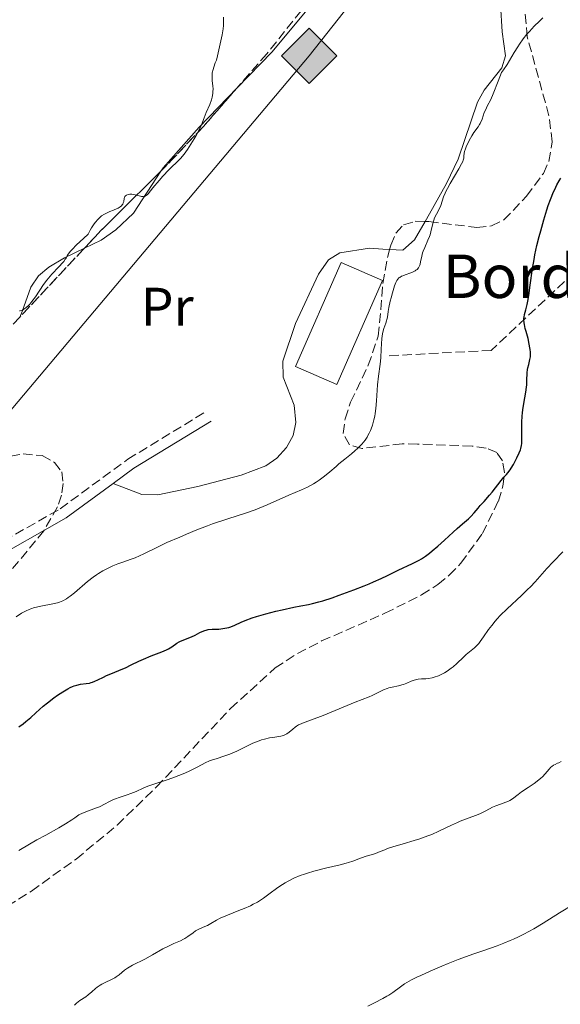
# Model space of a CAD drawing. Units: metres. Extents: x 658137 to 661592, y 4751073 to 4753465.
# Drawn here: x 659220 to 659319, y 4751479 to 4751661 of the extents above; entities that cross this region are included whole.
import ezdxf
from ezdxf.enums import TextEntityAlignment as Align

# ---------------------------------------------------------------- set-up
doc = ezdxf.new("R2010")
doc.units = ezdxf.units.M
doc.header["$MEASUREMENT"] = 0
doc.linetypes.add('DGN Style 3', pattern=[2.435890702152634, 1.739921930109024, -0.6959687720436097])
for name, color, linetype, lineweight in [('Borda', 1, 'Continuous', 13), ('Camino', 7, 'DGN Style 3', 0), ('Curva de nivel directora', 30, 'Continuous', 30), ('Curva de nivel intermedia', 30, 'Continuous', 0), ('Etiqueta de uso rústico', 92, 'Continuous', 0), ('Gasoducto', 7, 'Continuous', 13), ('Línea  de muro-pared o tapia', 1, 'Continuous', 13), ('Línea de cambio de uso (parcela vista)', 92, 'Continuous', 0), ('Margen derecho', 7, 'Continuous', 0), ('Registro Gasoducto', 7, 'Continuous', 0), ('Senda', 7, 'DGN Style 3', 0), ('Texto de Borda', 7, 'Continuous', 0), ('Zona arbolada', 92, 'DGN Style 3', 0)]:
    doc.layers.add(name, color=color, linetype=linetype, lineweight=lineweight)
doc.styles.add('Style-Arial', font='arial.ttf')

# ---------------------------------------------------------------- blocks, each defined once
blk = doc.blocks.new('5GASO')
at = {"layer": 'Línea  de muro-pared o tapia', "linetype": 'Continuous', "lineweight": 0}
for color, points in [(253, [(0, -0.5090000823999756), (-0.509, -8.239997558519242e-08), (0, 0.5089999176000244), (0.0235, 0.2499999176000244), (0.0234, 0.25), (-0.03160000000000001, 0.2425), (-0.0786, 0.2215), (-0.1176, 0.1855), (-0.1481, 0.135), (-0.1681, 0.07150000000000001), (-0.1746, -0.004), (-0.1681, -0.078), (-0.1481, -0.142), (-0.1166, -0.1935), (-0.0756, -0.23), (-0.0266, -0.252), (0.0294, -0.2595), (0.0295, -0.2595000823999757)]), (253, [(0, -0.5090000823999756), (0.0295, -0.2595000823999757), (0.0294, -0.2595), (0.0784, -0.254), (0.1274, -0.237), (0.1704, -0.212), (0.2024, -0.183), (0.2024, 0.014), (0.0234, 0.014), (0.0234, -0.07100000000000002), (0.1269, -0.07100000000000002), (0.1269, -0.133), (0.1039, -0.15), (0.0779, -0.1635), (0.0509, -0.172), (0.02490000000000001, -0.1745), (-0.0011, -0.172), (-0.0241, -0.1645), (-0.0446, -0.152), (-0.0621, -0.1345), (-0.0786, -0.109), (-0.0901, -0.0775), (-0.09710000000000002, -0.041), (-0.09910000000000002, 0.001), (-0.09710000000000002, 0.0395), (-0.0911, 0.07300000000000001), (-0.0806, 0.1015), (-0.0656, 0.1245), (-0.04760000000000001, 0.142), (-0.0266, 0.155), (-0.0036, 0.1625), (0.0224, 0.165), (0.0549, 0.1595), (0.0829, 0.143), (0.1044, 0.1165), (0.1174, 0.08), (0.1929, 0.099), (0.1849, 0.134), (0.1729, 0.1645), (0.1574, 0.19), (0.1379, 0.2115), (0.1144, 0.2285), (0.08790000000000002, 0.2405), (0.0574, 0.2475000000000001), (0.0234, 0.25), (0.0235, 0.2499999176000244), (0, 0.5089999176000244), (0.509, -8.239997558519242e-08)]), (7, [(0.0295, -0.2595000823999757), (-0.0265, -0.2520000823999757), (-0.0755, -0.2300000823999756), (-0.1165, -0.1935000823999756), (-0.148, -0.1420000823999756), (-0.168, -0.07800008239997559), (-0.1745, -0.004000082399975585), (-0.168, 0.07149991760002442), (-0.148, 0.1349999176000244), (-0.1175, 0.1854999176000244), (-0.0785, 0.2214999176000244), (-0.0315, 0.2424999176000244), (0.0235, 0.2499999176000244), (0.0575, 0.2474999176000244), (0.08800000000000001, 0.2404999176000244), (0.1145, 0.2284999176000244), (0.138, 0.2114999176000244), (0.1575, 0.1899999176000245), (0.173, 0.1644999176000244), (0.185, 0.1339999176000244), (0.193, 0.09899991760002441), (0.1175, 0.07999991760002441), (0.1045, 0.1164999176000244), (0.083, 0.1429999176000244), (0.055, 0.1594999176000245), (0.0225, 0.1649999176000244), (-0.0035, 0.1624999176000244), (-0.0265, 0.1549999176000244), (-0.0475, 0.1419999176000244), (-0.0655, 0.1244999176000244), (-0.0805, 0.1014999176000244), (-0.091, 0.07299991760002442), (-0.097, 0.03949991760002441), (-0.099, 0.0009999176000244148), (-0.097, -0.04100008239997559), (-0.09000000000000001, -0.07750008239997559), (-0.0785, -0.1090000823999756), (-0.062, -0.1345000823999756), (-0.0445, -0.1520000823999756), (-0.024, -0.1645000823999756), (-0.001, -0.1720000823999756), (0.025, -0.1745000823999756), (0.05100000000000001, -0.1720000823999756), (0.078, -0.1635000823999756), (0.104, -0.1500000823999756), (0.127, -0.1330000823999756), (0.127, -0.07100008239997559), (0.0235, -0.07100008239997559), (0.0235, 0.01399991760002442), (0.2025, 0.01399991760002442), (0.2025, -0.1830000823999756), (0.1705, -0.2120000823999756), (0.1275, -0.2370000823999756), (0.0785, -0.2540000823999757)])]:
    blk.add_hatch(color=color, dxfattribs=at).paths.add_polyline_path(points)
at = {"layer": 'Línea  de muro-pared o tapia', "color": 7, "linetype": 'Continuous', "lineweight": 0, "flags": 128}
blk.add_lwpolyline([(0, -0.5090000823999756), (0.509, -8.239997558519242e-08), (0, 0.5089999176000244), (-0.509, -8.239997558519242e-08), (0, -0.5090000823999756)], close=True, dxfattribs=at)

msp = doc.modelspace()

# ---------------------------------------------------------------- linework, layer by layer
at = {"layer": 'Borda', "color": 1, "linetype": 'Continuous', "lineweight": 13, "extrusion": (-0.004639438338481757, -0.01051144387720421, 0.9999339904011265), "elevation": -51846.44510316737, "flags": 128}
msp.add_lwpolyline([(659284.7796371292, 4751330.15456181), (659276.3586142306, 4751311.03350605), (659268.7686959252, 4751314.383691137), (659277.199718716, 4751333.494746962), (659284.7796371292, 4751330.15456181)], close=True, dxfattribs=at)
at = {"layer": 'Borda', "color": 23, "linetype": 'Continuous', "lineweight": 0, "extrusion": (-0.004639438338481757, -0.01051144387720421, 0.9999339904011265), "elevation": -51846.44509142336, "flags": 128}
msp.add_lwpolyline([(659277.199718716, 4751333.494746962), (659268.7686959252, 4751314.383691137), (659276.3586142306, 4751311.03350605), (659284.7796371292, 4751330.15456181), (659277.199718716, 4751333.494746962)], dxfattribs=at)
at = {"layer": 'Camino', "color": 7, "linetype": 'DGN Style 3', "lineweight": 0}
msp.add_polyline3d([(659093.25, 4751479.790000001, 1153.710000000006), (659108.3799999978, 4751484.850000001, 1155.320000000007), (659118.4099999992, 4751491.58, 1154.679999999993), (659127.589999999, 4751495.660000001, 1154.220000000001), (659135.3399999985, 4751499.74, 1154.199999999997), (659143.3999999985, 4751506.33, 1154.199999999997), (659154.57, 4751516.100000001, 1153.820000000007), (659162.449999999, 4751523.529999999, 1154.679999999993), (659171.4699999979, 4751534.380000001, 1154.919999999998), (659175.1099999989, 4751537.939999999, 1155.080000000002), (659178.7099999998, 4751540.87, 1155.279999999999), (659182.8200000003, 4751543.800000001, 1155.580000000002), (659198.7399999971, 4751553.939999999, 1157.070000000007), (659212.5899999985, 4751562.390000001, 1157.509999999995), (659227.2199999979, 4751570.66, 1157.539999999994), (659239.6499999977, 4751579.78, 1157.380000000005), (659253.9299999982, 4751588.510000001, 1156.830000000002)], dxfattribs=at)
at = {"layer": 'Curva de nivel directora', "color": 30, "linetype": 'Continuous', "lineweight": 30, "elevation": 1150, "flags": 128}
for points in [[(659273.6, 4751553.210000004), (659274.8000000003, 4751553.53), (659275.52, 4751553.74), (659277.2199999989, 4751554.300000001), (659278.4999999995, 4751554.740000002), (659281.1999999996, 4751555.730000001), (659283.1399999999, 4751556.490000002), (659284.0299999993, 4751556.86), (659284.8399999985, 4751557.2), (659286.24, 4751557.83), (659287.409999999, 4751558.390000002), (659288.739999999, 4751559.050000001), (659289.3600000002, 4751559.359999999), (659292.0200000001, 4751560.600000001), (659292.8499999995, 4751561.020000001), (659293.2599999984, 4751561.240000002), (659293.6499999996, 4751561.470000002), (659294.4199999986, 4751561.970000003), (659295.1600000006, 4751562.510000001), (659295.659999999, 4751562.9), (659296.6799999983, 4751563.77), (659297.8799999985, 4751564.86), (659299.4700000001, 4751566.350000001), (659300.2099999998, 4751567.03), (659301.2000000001, 4751567.9), (659302.3099999987, 4751568.840000001), (659302.7600000004, 4751569.270000001), (659303.3500000003, 4751569.890000002), (659304.07, 4751570.760000001), (659304.479999999, 4751571.240000002), (659305.1899999998, 4751572.02), (659306.2000000002, 4751573.140000002), (659306.6699999995, 4751573.7), (659308.2999999991, 4751575.880000002), (659308.8199999997, 4751576.460000001), (659309.3099999992, 4751576.980000001), (659309.5599999997, 4751577.280000002), (659309.9599999997, 4751577.810000001), (659310.1699999998, 4751578.119999999), (659310.5900000001, 4751578.800000001), (659310.9900000001, 4751579.529999999), (659311.2400000005, 4751580.02), (659311.6600000006, 4751580.930000002), (659311.8699999985, 4751581.51), (659311.949999999, 4751581.78), (659312.0599999987, 4751582.310000001), (659312.11, 4751582.690000001), (659312.139999999, 4751583.600000001), (659312.139999999, 4751584.470000002), (659312.1300000001, 4751585.84), (659312.139999999, 4751586.580000003), (659312.1999999994, 4751587.730000001), (659312.2499999985, 4751588.310000001), (659312.3200000002, 4751588.890000001), (659312.49, 4751590.02), (659312.8699999999, 4751592.130000002), (659313.0099999985, 4751593.060000001), (659313.0499999986, 4751593.49), (659313.0800000001, 4751594.279999999), (659313.109999999, 4751595.650000002), (659313.1799999983, 4751596.28), (659313.2399999987, 4751596.590000001), (659313.3999999998, 4751597.220000001), (659313.6199999988, 4751598.130000001), (659313.6999999991, 4751598.630000002), (659313.7300000006, 4751599.180000002), (659313.7199999993, 4751599.480000001), (659313.6799999991, 4751599.95), (659313.6299999999, 4751600.27), (659313.5099999993, 4751600.949999999), (659313.27, 4751601.980000002), (659312.9199999992, 4751603.280000002), (659312.7699999993, 4751603.850000001), (659312.6100000006, 4751604.560000001), (659312.5700000004, 4751604.860000002), (659312.519999999, 4751605.400000002), (659312.5300000003, 4751605.730000001), (659312.5599999992, 4751605.949999999), (659312.6399999997, 4751606.400000001), (659312.8499999997, 4751607.279999999), (659313.1000000001, 4751608.27), (659313.2299999997, 4751608.859999999), (659313.4199999997, 4751609.900000001), (659313.6900000002, 4751611.810000001), (659314.0999999993, 4751614.87), (659314.3799999988, 4751616.530000002), (659314.5399999997, 4751617.380000004), (659314.9100000006, 4751619.080000001), (659315.3199999996, 4751620.750000001), (659315.6100000002, 4751621.83), (659316.1800000002, 4751623.86), (659316.7399999991, 4751625.65), (659317.0000000005, 4751626.45), (659317.4000000006, 4751627.550000001), (659317.9799999995, 4751629.000000001), (659318.1799999984, 4751629.439999999), (659318.5799999986, 4751630.25), (659319.01, 4751631.02), (659319.3200000006, 4751631.52)], [(659219.5800000001, 4751530.57), (659220.3600000002, 4751531.12), (659220.8499999997, 4751531.5), (659221.7699999984, 4751532.270000001), (659222.7299999995, 4751533.130000002), (659224.0799999996, 4751534.320000002), (659224.8599999996, 4751534.970000002), (659226.0499999988, 4751535.900000001), (659226.6900000003, 4751536.359999999), (659227.6699999992, 4751537.01), (659228.6199999992, 4751537.560000002), (659229.0599999997, 4751537.780000002), (659229.4899999987, 4751537.96), (659229.7500000002, 4751538.070000002), (659230.2599999999, 4751538.220000002), (659230.9299999982, 4751538.369999999), (659231.9999999988, 4751538.500000001), (659232.589999999, 4751538.59), (659232.9199999997, 4751538.680000001), (659233.1299999999, 4751538.750000001), (659233.5700000002, 4751538.930000001), (659234.1499999991, 4751539.210000002), (659235.1399999993, 4751539.680000001), (659235.7499999994, 4751539.960000004), (659236.8400000002, 4751540.410000003), (659238.4200000005, 4751541.070000002), (659239.1899999994, 4751541.410000001), (659240.24, 4751541.930000001), (659241.6799999994, 4751542.650000001), (659242.4999999997, 4751543.020000001), (659243.9399999991, 4751543.59), (659245.9100000006, 4751544.350000001), (659246.7499999988, 4751544.720000002), (659247.1100000008, 4751544.910000001), (659247.7199999989, 4751545.270000001), (659248.6500000008, 4751545.920000002), (659249.089999999, 4751546.189999999), (659249.3199999993, 4751546.310000001), (659249.8099999988, 4751546.520000001), (659250.8399999992, 4751546.9), (659251.3399999999, 4751547.100000001), (659252.0599999997, 4751547.439999999), (659252.9200000003, 4751547.900000002), (659253.3099999991, 4751548.09), (659253.7899999997, 4751548.290000001), (659254.0299999987, 4751548.36), (659254.4199999999, 4751548.430000001), (659255.1299999985, 4751548.500000001), (659256.4000000004, 4751548.539999999), (659257.12, 4751548.61), (659257.86, 4751548.74), (659258.230000001, 4751548.840000001), (659258.5899999986, 4751548.960000001), (659259.3399999996, 4751549.27), (659260.5099999986, 4751549.810000001), (659261.2300000006, 4751550.11), (659262.5299999992, 4751550.590000001), (659263.3000000003, 4751550.840000001), (659265.0199999991, 4751551.330000001), (659266.8499999997, 4751551.800000003), (659268.0599999991, 4751552.080000003), (659270.2099999993, 4751552.550000001), (659271.480000001, 4751552.79), (659272.8899999993, 4751553.060000001), (659273.6, 4751553.210000004)]]:
    msp.add_lwpolyline(points, dxfattribs=at)
at = {"layer": 'Curva de nivel intermedia', "color": 30, "linetype": 'Continuous', "lineweight": 0, "flags": 128}
for points, elevation in [([(659257.2300000017, 4751661.109999999), (659257.2200000006, 4751660.640000001), (659257.2300000017, 4751659.59), (659257.1900000017, 4751658.960000001), (659257.1400000001, 4751658.619999999), (659257.0000000015, 4751657.88), (659256.4800000007, 4751655.66), (659256.1600000011, 4751653.99), (659255.940000002, 4751653.230000001), (659255.740000001, 4751652.699999998), (659255.4500000003, 4751651.920000001), (659255.3200000006, 4751651.509999999), (659255.1799999999, 4751650.869999997), (659255.1500000008, 4751650.529999998), (659255.1399999997, 4751650.180000001), (659255.1900000012, 4751649.46), (659255.2900000017, 4751648.449999999), (659255.3200000006, 4751647.92), (659255.3099999995, 4751647.380000001), (659255.2900000017, 4751647.109999998), (659255.2300000013, 4751646.699999999), (659255.1599999998, 4751646.429999999), (659255.01, 4751645.880000001), (659254.7199999995, 4751645.060000001), (659254.0800000002, 4751643.560000001), (659253.6900000012, 4751642.59), (659253.1700000004, 4751641.289999999), (659252.8200000017, 4751640.539999999), (659252.2100000017, 4751639.350000001), (659251.8499999995, 4751638.710000001), (659251.2599999993, 4751637.73), (659250.6300000013, 4751636.779999999), (659250.3000000005, 4751636.33), (659249.9800000008, 4751635.91), (659249.3100000003, 4751635.140000001), (659248.6300000009, 4751634.430000001), (659247.690000002, 4751633.489999999), (659247.2100000015, 4751633), (659246.1000000006, 4751631.84), (659245.400000001, 4751631.07), (659244.240000001, 4751629.73), (659243.3700000015, 4751628.619999999), (659243.1900000004, 4751628.429999999), (659243.100000001, 4751628.359999999), (659242.8300000007, 4751628.21), (659242.6699999997, 4751628.16), (659242.4200000014, 4751628.130000002), (659242.1300000009, 4751628.140000001), (659241.9800000011, 4751628.17), (659241.4800000006, 4751628.289999999), (659240.7600000007, 4751628.489999999), (659240.4000000008, 4751628.539999999), (659240.1600000017, 4751628.55), (659240.0099999997, 4751628.539999999), (659239.7100000002, 4751628.489999999), (659239.4199999997, 4751628.38), (659239.1900000017, 4751628.220000001), (659239.1100000012, 4751628.130000002), (659239.0399999997, 4751628.02), (659238.9600000014, 4751627.779999998), (659238.8800000009, 4751627.230000001), (659238.8099999994, 4751626.949999999), (659238.7000000001, 4751626.71), (659238.6200000016, 4751626.599999998), (659238.4800000008, 4751626.429999998), (659238.2199999993, 4751626.199999998), (659237.8900000007, 4751625.99), (659237.7000000008, 4751625.890000001), (659237.0300000003, 4751625.63), (659236.3300000007, 4751625.359999999)], 1155), ([(659296.0800000015, 4751624.169999998), (659296.4200000013, 4751624.899999999), (659296.9700000011, 4751625.91), (659297.2200000014, 4751626.48), (659297.730000001, 4751628.039999997), (659298.0199999993, 4751628.750000001), (659298.2100000017, 4751629.15), (659298.4400000018, 4751629.59), (659298.9500000014, 4751630.53), (659300.5499999997, 4751633.239999999), (659301.0500000003, 4751634.130000001), (659301.2500000015, 4751634.56), (659301.3400000008, 4751634.789999999), (659301.4400000013, 4751635.17), (659301.4900000006, 4751635.57), (659301.5399999998, 4751636.109999998), (659301.6000000001, 4751636.399999999), (659301.740000001, 4751636.890000002), (659301.8700000006, 4751637.249999999), (659302.2300000006, 4751638.029999999), (659302.6799999997, 4751638.880000001), (659302.9300000002, 4751639.300000001), (659303.3200000012, 4751639.88), (659304.1200000015, 4751640.949999998), (659304.3700000017, 4751641.359999999), (659304.4900000002, 4751641.58), (659304.8099999998, 4751642.369999999), (659305.23, 4751643.560000001), (659305.4800000006, 4751644.130000001), (659305.7799999999, 4751644.720000001), (659306.4000000014, 4751645.98), (659306.8500000006, 4751647.01), (659307.7900000016, 4751649.34), (659308.4000000019, 4751650.930000001), (659308.7500000005, 4751651.399999999), (659309.4299999999, 4751652.42), (659310.7300000008, 4751654.619999998), (659311.3900000004, 4751655.680000001), (659311.7200000011, 4751656.179999999), (659312.3899999993, 4751657.119999999), (659313.070000001, 4751657.980000001), (659313.5300000015, 4751658.499999999), (659314.4200000011, 4751659.46), (659315.38, 4751660.41), (659316.0199999993, 4751660.98)], 1155), ([(659236.3300000007, 4751625.359999999), (659235.9500000007, 4751625.199999999), (659235.3700000017, 4751624.899999999), (659234.8300000008, 4751624.550000001), (659234.5500000014, 4751624.329999999), (659234.1300000012, 4751623.92), (659233.6900000009, 4751623.390000001), (659233.4600000007, 4751623.08), (659232.9800000001, 4751622.34), (659232.740000001, 4751621.909999998), (659232.360000001, 4751621.17), (659231.4800000002, 4751620.390000001), (659230.1799999994, 4751619.199999999), (659229.3800000015, 4751618.399999999), (659229.0500000007, 4751618.029999998), (659228.8899999997, 4751617.829999999), (659228.6799999997, 4751617.51), (659228.5000000007, 4751617.199999999), (659228.2700000005, 4751616.789999999), (659228.1200000008, 4751616.569999998), (659227.8400000014, 4751616.189999999), (659227.6600000004, 4751615.970000001), (659226.9200000005, 4751615.179999999), (659225.6799999999, 4751613.859999999), (659225.0400000009, 4751613.109999998), (659224.7400000012, 4751612.720000001), (659224.1500000011, 4751611.92), (659222.6300000012, 4751609.650000001), (659221.9900000019, 4751608.779999999), (659221.5899999996, 4751608.31), (659221.3400000016, 4751608.039999999), (659220.8699999999, 4751607.619999999), (659220.5400000013, 4751607.38), (659220.3800000005, 4751607.289999999), (659220.0499999997, 4751607.149999999), (659219.8399999995, 4751607.09), (659219.6900000019, 4751607.069999999)], 1155), ([(659285.1500000014, 4751588.189999999), (659285.2699999999, 4751589.09), (659285.3900000006, 4751590.550000002), (659285.4900000012, 4751592.480000001), (659285.5700000017, 4751593.48), (659285.7500000005, 4751595.070000002), (659286.0499999999, 4751597.289999999), (659286.1700000007, 4751598.41), (659286.2800000003, 4751600.04), (659286.4000000008, 4751602.009999999), (659286.5000000015, 4751602.829999999), (659286.5700000008, 4751603.189999999), (659286.7400000007, 4751603.819999999), (659287.1100000016, 4751604.83), (659287.2600000014, 4751605.259999999), (659287.3200000017, 4751605.470000002), (659287.4100000013, 4751605.909999999), (659287.5699999998, 4751606.970000001), (659287.6799999995, 4751607.680000001), (659287.9200000009, 4751608.84), (659288.0700000006, 4751609.470000001), (659288.3099999997, 4751610.409999998), (659288.6900000019, 4751611.66), (659288.9300000012, 4751612.279999999), (659289.0600000008, 4751612.53), (659289.1400000012, 4751612.669999998), (659289.3200000002, 4751612.92), (659289.5200000012, 4751613.130000001), (659289.6599999998, 4751613.24), (659289.9900000006, 4751613.439999999), (659290.2099999996, 4751613.539999999), (659290.6800000012, 4751613.730000001), (659291.6900000017, 4751614.07), (659292.150000002, 4751614.26), (659292.5000000007, 4751614.439999999), (659292.6500000005, 4751614.539999999), (659292.8600000006, 4751614.699999998), (659293.0999999997, 4751614.98), (659293.2000000003, 4751615.140000001), (659293.3600000013, 4751615.480000001), (659293.4200000016, 4751615.680000001), (659293.5100000009, 4751616.109999998), (659293.7100000001, 4751617.15), (659293.8799999999, 4751617.749999999), (659293.9900000015, 4751618.070000002), (659294.2599999999, 4751618.739999999), (659294.860000001, 4751620.109999999), (659295.1300000015, 4751620.76), (659295.240000001, 4751621.07), (659295.4100000008, 4751621.649999999), (659295.7599999995, 4751623.130000002), (659295.9400000006, 4751623.769999999), (659296.0800000015, 4751624.169999998)], 1155), ([(659219.0999999996, 4751550.77), (659220.100000001, 4751551.429999999), (659220.9500000003, 4751551.9), (659221.4700000011, 4751552.140000001), (659221.7999999997, 4751552.279999998), (659222.4600000012, 4751552.49), (659222.8400000012, 4751552.59), (659223.6100000002, 4751552.759999999), (659225.860000001, 4751553.15), (659226.7000000014, 4751553.34), (659227.0999999993, 4751553.470000001), (659227.7000000007, 4751553.720000001), (659228.3399999999, 4751554.09), (659228.6900000008, 4751554.319999999), (659229.0599999997, 4751554.59), (659229.8399999996, 4751555.220000001), (659232.2500000015, 4751557.27), (659233.2599999994, 4751558.069999999), (659233.8700000019, 4751558.499999999), (659234.2600000009, 4751558.760000001), (659235.0400000009, 4751559.23), (659236.2500000001, 4751559.88), (659236.8700000015, 4751560.17), (659237.7900000003, 4751560.54), (659238.7100000011, 4751560.850000001), (659239.6000000007, 4751561.13), (659240.1000000014, 4751561.310000001), (659240.9700000008, 4751561.659999999), (659242.5600000002, 4751562.390000001), (659245.2500000012, 4751563.680000001), (659246.8400000005, 4751564.429999999), (659249.1900000018, 4751565.470000001), (659250.4300000002, 4751566), (659252.3500000001, 4751566.779999998), (659254.2800000014, 4751567.520000001), (659255.2400000002, 4751567.869999999), (659258.0200000008, 4751568.81), (659261.4699999997, 4751569.939999999), (659263.0700000002, 4751570.5), (659263.8300000001, 4751570.789999999), (659265.3000000007, 4751571.389999999), (659269.2400000015, 4751573.140000001), (659271.5900000005, 4751574.149999999), (659272.7100000004, 4751574.670000001), (659273.7800000011, 4751575.249999999), (659274.3100000008, 4751575.569999999), (659274.8200000004, 4751575.92), (659275.8300000008, 4751576.67), (659276.7800000008, 4751577.46), (659277.9500000018, 4751578.470000001), (659278.4800000016, 4751578.929999999), (659279.5400000011, 4751579.8), (659280.7900000005, 4751580.779999999), (659281.4099999998, 4751581.3), (659281.9700000008, 4751581.82), (659282.2600000014, 4751582.100000001), (659282.6799999994, 4751582.55), (659283.2800000005, 4751583.300000001), (659283.6600000006, 4751583.84), (659283.8300000004, 4751584.13), (659284.0700000018, 4751584.57), (659284.2900000009, 4751585.039999999), (659284.4200000005, 4751585.359999999), (659284.6500000008, 4751586.019999999), (659284.9300000002, 4751587.039999997), (659285.070000001, 4751587.730000001), (659285.1500000014, 4751588.189999999)], 1155), ([(659295.65, 4751539.560000001), (659296.03, 4751539.660000001), (659296.8100000002, 4751539.949999999), (659297.1600000011, 4751540.099999999), (659297.8800000009, 4751540.470000001), (659298.4000000015, 4751540.789999999), (659299.1600000015, 4751541.319999999), (659299.5199999993, 4751541.609999999), (659300.1800000007, 4751542.2), (659301.3699999999, 4751543.369999999), (659301.9100000008, 4751543.869999999), (659303.4199999997, 4751545.07), (659303.9300000013, 4751545.579999999), (659304.2000000018, 4751545.890000001), (659304.4800000013, 4751546.25), (659305.0800000003, 4751547.100000001), (659306.0300000003, 4751548.449999999), (659306.6000000002, 4751549.209999999), (659307.2400000017, 4751549.999999999), (659307.5999999995, 4751550.4), (659308.1700000016, 4751551.02), (659309.4299999999, 4751552.27), (659312.0400000006, 4751554.71), (659313.2000000007, 4751555.81), (659313.7100000003, 4751556.319999999), (659314.6, 4751557.249999999), (659316.7600000014, 4751559.67), (659317.9200000014, 4751560.88), (659319.7000000007, 4751562.739999999)], 1145), ([(659219.6100000015, 4751507.77), (659221.5800000007, 4751508.960000001), (659222.9100000006, 4751509.73), (659224.5300000011, 4751510.63), (659226.9400000006, 4751511.980000001), (659228.150000002, 4751512.699999998), (659229.320000001, 4751513.439999999), (659229.8799999999, 4751513.82), (659230.6599999999, 4751514.380000001), (659231.3100000004, 4751514.67), (659232.380000001, 4751515.099999999), (659233.8600000007, 4751515.619999999), (659234.4199999995, 4751515.840000001), (659234.7000000012, 4751515.960000001), (659235.2399999998, 4751516.249999999), (659236.3799999999, 4751516.88), (659237.0100000001, 4751517.180000001), (659237.35, 4751517.32), (659238.0600000008, 4751517.57), (659239.5100000012, 4751518.029999998), (659240.2000000019, 4751518.270000001), (659241.1500000019, 4751518.67), (659242.4900000007, 4751519.279999998), (659243.310000001, 4751519.600000001), (659244.7999999997, 4751520.109999999), (659247.0700000006, 4751520.850000001), (659248.2199999995, 4751521.259999999), (659249.8400000001, 4751521.9), (659250.8100000002, 4751522.340000001), (659251.3900000014, 4751522.609999998), (659252.4000000015, 4751523.13), (659254.0100000009, 4751523.99), (659254.5300000017, 4751524.220000001), (659254.8200000002, 4751524.33), (659255.8700000006, 4751524.66), (659257.5200000001, 4751525.179999999), (659258.4000000008, 4751525.499999999), (659258.8300000001, 4751525.689999999), (659259.7100000007, 4751526.09), (659261.4200000005, 4751526.949999999), (659262.2600000009, 4751527.359999998), (659262.6699999999, 4751527.539999999), (659263.4800000014, 4751527.869999998), (659264.2600000014, 4751528.140000001), (659264.7599999999, 4751528.289999999), (659265.7000000009, 4751528.51), (659266.670000001, 4751528.659999999), (659267.4300000009, 4751528.76), (659267.7900000009, 4751528.82), (659268.2700000014, 4751528.95), (659268.5000000015, 4751529.050000001), (659268.9199999997, 4751529.279999998), (659269.3100000008, 4751529.550000001), (659270.0100000004, 4751530.13), (659270.4500000007, 4751530.480000001), (659270.6800000009, 4751530.65), (659271.0600000009, 4751530.890000001), (659271.5100000001, 4751531.119999998), (659271.7699999993, 4751531.240000002), (659275.5900000016, 4751532.66), (659281.4600000011, 4751535.09), (659282.7799999999, 4751535.590000001), (659284.0300000015, 4751536.050000001), (659284.5800000015, 4751536.279999999), (659285.4599999998, 4751536.719999999), (659286.2900000013, 4751537.15), (659286.7100000017, 4751537.350000001), (659287.3399999996, 4751537.600000001), (659287.6500000004, 4751537.699999998), (659288.2699999996, 4751537.850000001), (659289.4699999997, 4751538.09), (659290.070000001, 4751538.25), (659290.3700000006, 4751538.349999999), (659290.9699999996, 4751538.59), (659291.7600000009, 4751538.930000001), (659292.160000001, 4751539.08), (659292.76, 4751539.249999999), (659293.0599999995, 4751539.300000001), (659293.6699999997, 4751539.359999999), (659294.5000000012, 4751539.399999999), (659294.9500000004, 4751539.439999999), (659295.65, 4751539.560000001)], 1145), ([(659252.1199999999, 4751492.979999999), (659252.3700000002, 4751493.109999998), (659252.8600000021, 4751493.359999999), (659253.8200000009, 4751493.779999999), (659254.2800000014, 4751493.989999999), (659254.9299999995, 4751494.369999999), (659255.9600000001, 4751494.98), (659256.6600000019, 4751495.34), (659258.0000000007, 4751495.920000001), (659260.0500000003, 4751496.73), (659261.0300000015, 4751497.13), (659262.1900000017, 4751497.630000001), (659262.7100000002, 4751497.890000001), (659263.4700000002, 4751498.300000001), (659264.2200000011, 4751498.759999999), (659264.6100000001, 4751499.019999999), (659265.8300000007, 4751499.92), (659267.0100000007, 4751500.8), (659267.6299999999, 4751501.24), (659268.610000001, 4751501.869999998), (659269.1200000007, 4751502.159999999), (659270.1900000013, 4751502.689999999), (659271.3300000012, 4751503.17), (659272.1300000015, 4751503.46), (659272.6900000003, 4751503.649999999), (659273.8700000005, 4751504.000000001), (659275.9900000016, 4751504.539999999), (659278.6900000017, 4751505.17), (659279.8000000004, 4751505.449999999), (659280.2699999998, 4751505.579999999), (659281.0200000008, 4751505.829999999), (659282.1200000006, 4751506.27), (659282.6200000012, 4751506.459999999), (659283.4700000006, 4751506.720000001), (659284.6700000009, 4751507.069999999), (659285.2400000008, 4751507.26), (659286.0600000012, 4751507.590000001), (659286.9000000015, 4751507.939999999), (659287.4200000003, 4751508.140000001), (659288.3900000001, 4751508.46), (659290.3200000013, 4751509.03), (659292.3300000008, 4751509.609999998), (659293.3600000013, 4751509.939999999), (659294.860000001, 4751510.46), (659295.5700000018, 4751510.74), (659296.8900000006, 4751511.320000002), (659299.2199999996, 4751512.460000001), (659300.2800000014, 4751512.960000002), (659300.790000001, 4751513.179999999), (659301.7800000012, 4751513.560000001), (659303.5899999995, 4751514.220000001), (659304.4000000008, 4751514.539999999), (659304.7800000008, 4751514.709999999), (659305.4900000016, 4751515.069999999), (659306.7600000012, 4751515.74), (659307.3400000001, 4751516.010000001), (659308.1800000005, 4751516.319999998), (659309.2100000009, 4751516.660000001), (659309.6900000015, 4751516.869999998), (659309.9300000007, 4751517.000000001), (659310.3900000011, 4751517.3), (659311.4300000004, 4751518.100000001), (659312.0800000009, 4751518.579999999), (659313.27, 4751519.380000001), (659314.3899999999, 4751520.13), (659314.9300000007, 4751520.519999999), (659315.6399999993, 4751521.08), (659315.940000001, 4751521.359999999), (659316.4400000017, 4751521.88), (659317.1700000004, 4751522.759999998), (659317.4700000001, 4751523.100000001), (659317.6300000009, 4751523.239999999), (659317.9500000004, 4751523.470000002), (659318.2800000012, 4751523.640000002), (659318.7199999995, 4751523.84), (659318.9400000006, 4751523.939999999), (659319.3699999999, 4751524.180000001)], 1140), ([(659283.8300000004, 4751479.140000001), (659285.0000000016, 4751479.749999999), (659286.5400000017, 4751480.529999999), (659287.2900000005, 4751480.960000001), (659287.6600000015, 4751481.189999999), (659288.3700000001, 4751481.680000001), (659289.8099999997, 4751482.720000001), (659290.5700000017, 4751483.24), (659291.3800000009, 4751483.73), (659291.8200000012, 4751483.970000002), (659292.7900000013, 4751484.470000001), (659293.5199999999, 4751484.82), (659295.2600000012, 4751485.59), (659297.3900000014, 4751486.49), (659298.5700000015, 4751486.970000001), (659300.4400000002, 4751487.710000001), (659303.3000000011, 4751488.770000001), (659305.1600000008, 4751489.420000001), (659307.5900000005, 4751490.27), (659308.7999999997, 4751490.730000001), (659310.010000001, 4751491.220000001), (659310.6200000013, 4751491.49), (659311.5399999999, 4751491.92), (659312.4699999997, 4751492.38), (659314.3200000006, 4751493.399999999), (659316.0800000018, 4751494.45), (659319.0500000003, 4751496.300000001), (659321.7100000001, 4751497.91)], 1135), ([(659229.8200000017, 4751479.36), (659230.1900000006, 4751479.669999998), (659230.8400000011, 4751480.16), (659231.9000000005, 4751480.869999999), (659232.360000001, 4751481.210000001), (659233.0500000016, 4751481.81), (659233.6900000009, 4751482.38), (659234.0300000006, 4751482.659999999), (659234.5700000015, 4751483.039999999), (659234.8600000021, 4751483.210000001), (659235.4500000001, 4751483.5), (659236.6700000004, 4751484.029999999), (659237.2500000015, 4751484.34), (659237.5199999998, 4751484.519999999), (659238.0400000005, 4751484.91), (659239.0500000007, 4751485.75), (659239.5800000007, 4751486.15), (659239.870000001, 4751486.329999999), (659240.4800000014, 4751486.680000001), (659242.75, 4751487.82), (659244.1600000004, 4751488.59), (659246.1000000006, 4751489.67), (659246.9900000002, 4751490.140000001), (659248.1200000012, 4751490.659999999), (659249.3500000006, 4751491.189999999), (659249.8900000014, 4751491.460000001), (659250.1500000008, 4751491.619999998), (659250.6600000004, 4751491.96), (659251.6399999993, 4751492.659999999), (659252.1199999999, 4751492.979999999)], 1140)]:
    msp.add_lwpolyline(points, dxfattribs=dict(at, elevation=elevation))
at = {"layer": 'Gasoducto', "color": 7, "linetype": 'Continuous', "lineweight": 13}
msp.add_polyline3d([(659625, 4752332.000000001, 1159), (659530.0000000005, 4752086.000000001, 1186), (659492, 4751981.000000001, 1210), (659455.000000001, 4751890, 1225), (659428.0000000001, 4751849.999999999, 1223), (659272.9999999992, 4751654.000000001, 1163), (659192.9999999999, 4751558.999999999, 1164), (659111.9999999991, 4751480.000000001, 1161), (659016.0000000005, 4751284, 1196), (658955, 4751156.999999999, 1204), (658980.3, 4751091.33, 1209.399999999994)], dxfattribs=at)
at = {"layer": 'Línea de cambio de uso (parcela vista)', "color": 92, "linetype": 'Continuous', "lineweight": 0, "extrusion": (-0.01474315922706672, 0.01279742046253998, 0.9998094144813352), "elevation": 52244.33825614361, "flags": 128}
msp.add_lwpolyline([(659191.0825718882, 4751353.265369182), (659191.5011263842, 4751353.90719561), (659198.1404045888, 4751361.397835151), (659205.1183008134, 4751368.617626384)], dxfattribs=at)
at = {"layer": 'Línea de cambio de uso (parcela vista)', "color": 92, "linetype": 'Continuous', "lineweight": 0}
for points in [[(659288.4998000005, 4751687.142000001, 1157.419399999999), (659291.9400000004, 4751688.07, 1157.559999999998), (659294.4699999997, 4751688.029999999, 1157.520000000004), (659299.3499999996, 4751686.92, 1157.610000000001), (659303.9299999997, 4751685, 1157.860000000001), (659307.9600000001, 4751682.550000001, 1157.860000000001), (659310.1600000003, 4751680.880000001, 1157.759999999995), (659311.5199999996, 4751678.92, 1157.610000000001), (659311.6799999997, 4751677.77, 1157.520000000004), (659311.3799999999, 4751675.34, 1157.320000000007), (659308.2300000006, 4751663.430000001, 1156.029999999999), (659308.54, 4751658.449999999, 1156.419999999998), (659309.1500000004, 4751654.01, 1155.660000000003), (659308.4500000002, 4751651.77, 1155.559999999998), (659305.2300000006, 4751647.66, 1155.369999999995), (659303.9500000002, 4751645.5, 1155.279999999999), (659300.4299999997, 4751634.99, 1154.910000000003), (659298.25, 4751630.5, 1154.970000000001), (659294.5700000003, 4751623.970000001, 1155.289999999994), (659294.3174000002, 4751623.531400001, 1155.249800000005)], [(659259.7484999998, 4751648.119200001, 1155.290500000003), (659266.1100000005, 4751654.699999999, 1155.300000000003), (659275.7000000002, 4751666.220000001, 1155.740000000005), (659279.2800000003, 4751671.220000001, 1156.029999999999), (659283.6200000001, 4751678.430000001, 1156.770000000004), (659283.7098000003, 4751678.651799999, 1156.782099999997)], [(659231.6469999999, 4751618.5955, 1154.876300000004), (659234.75, 4751620.060000001, 1154.889999999999), (659237.4199999999, 4751621.960000001, 1155.050000000003), (659240.6699999999, 4751625.039999999, 1155.279999999999), (659245.7114000004, 4751632.768200001, 1155.279999999999)], [(659294.3174000002, 4751623.531400001, 1155.249800000005), (659292.3700000001, 4751620.15, 1154.940000000002), (659290.2599999999, 4751618.24, 1154.539999999994), (659287.8161000004, 4751618.365499999, 1154.539999999994)], [(659219.7498000005, 4751605.927999999, 1155.340700000001), (659220.2000000002, 4751606.960000001, 1155.279999999999), (659221.7800000003, 4751611.449999999, 1155.279999999999), (659223.2000000002, 4751613.5, 1155.130000000005), (659225.1399999997, 4751615.130000001, 1154.940000000002), (659227.9699999997, 4751616.859999999, 1154.860000000001), (659231.6469999999, 4751618.5955, 1154.876300000004)], [(659287.8161000004, 4751618.365499999, 1154.539999999994), (659286.5599999997, 4751618.430000001, 1154.539999999994), (659284.1299999999, 4751618.630000001, 1154.910000000003), (659278.6699999999, 4751617.779999999, 1155.660000000003), (659276.5700000003, 4751616.460000001, 1155.979999999996), (659274.7300000006, 4751613.83, 1156.110000000001), (659270.4800000006, 4751604.75, 1156.119999999995), (659268.1699999999, 4751597.84, 1156.399999999994), (659268.2199999997, 4751594.91, 1156.399999999994), (659270.2199999997, 4751589.720000001, 1156.029999999999), (659270.5300000003, 4751586.529999999, 1156.029999999999), (659270.0700000003, 4751584.130000001, 1156.429999999993), (659268.8200000003, 4751581.91, 1156.770000000004), (659267.0300000003, 4751579.99, 1156.679999999993), (659265.0199999996, 4751578.539999999, 1156.5), (659260.5099999999, 4751576.850000001, 1156.369999999995), (659252.5, 4751574.75, 1156.399999999994), (659245.1500000004, 4751573.26, 1156.75), (659242.25, 4751573.300000001, 1156.949999999997), (659236.9500000002, 4751575.32, 1157.429999999993)]]:
    msp.add_polyline3d(points, dxfattribs=at)
at = {"layer": 'Margen derecho', "color": 7, "linetype": 'Continuous', "lineweight": 0, "extrusion": (0.1741878728620179, -0.223943315513951, 0.9589097853210303), "elevation": -948142.5876787922, "flags": 128}
msp.add_lwpolyline([(3437645.872331267, 3208688.08196949), (3437650.606686792, 3208687.94098103), (3437667.150581849, 3208686.002389697)], dxfattribs=at)
at = {"layer": 'Margen derecho', "color": 7, "linetype": 'Continuous', "lineweight": 0}
msp.add_polyline3d([(659097.7100000014, 4751479.190000001, 1156.440000000003), (659106.9299999992, 4751482.070000002, 1155.160000000003), (659109.3399999988, 4751483.090000001, 1155.320000000007), (659119.3900000004, 4751489.82, 1154.679999999993), (659128.4699999974, 4751493.859999999, 1154.220000000001), (659136.4600000004, 4751498.060000001, 1154.199999999997), (659144.6999999994, 4751504.810000002, 1154.199999999997), (659155.9099999988, 4751514.62, 1153.820000000007), (659163.9100000008, 4751522.15, 1154.679999999993), (659172.9499999998, 4751533.020000001, 1154.919999999998), (659176.449999998, 4751536.439999999, 1155.080000000002), (659179.9300000003, 4751539.27, 1155.279999999999), (659183.9400000002, 4751542.130000001, 1155.580000000002), (659199.800000001, 4751552.24, 1157.070000000007), (659213.61, 4751560.670000002, 1157.509999999995), (659228.2999999997, 4751568.980000002, 1157.539999999994), (659236.9499999997, 4751575.320000002, 1157.419999999998)], dxfattribs=at)
at = {"layer": 'Senda', "color": 7, "linetype": 'DGN Style 3', "lineweight": 0}
msp.add_polyline3d([(659451.0100000009, 4751674.810000001, 1150.509999999995), (659413.5100000012, 4751657.310000001, 1148.720000000001), (659382.0100000007, 4751646.810000001, 1147.479999999996), (659345.5100000004, 4751632.810000002, 1146), (659323.5100000016, 4751615.810000001, 1148), (659306.5100000009, 4751599.810000001, 1151.220000000001), (659287.5100000018, 4751598.810000001, 1154.75)], dxfattribs=at)
at = {"layer": 'Zona arbolada', "color": 92, "linetype": 'DGN Style 3', "lineweight": 0, "extrusion": (-0.0446240896264347, 0.05015102794184983, 0.9977442382802256), "elevation": 210040.4014673835, "flags": 128}
msp.add_lwpolyline([(-3651133.291577552, -3104495.664581125), (-3651124.097009514, -3104494.487759781), (-3651113.737459307, -3104493.584145322), (-3651112.60038598, -3104493.522468349)], dxfattribs=at)
at = {"layer": 'Zona arbolada', "color": 92, "linetype": 'DGN Style 3', "lineweight": 0, "extrusion": (-0.5791167385389896, 0.5874815616127778, 0.5652337727958012), "elevation": 2410373.211295572, "flags": 128}
msp.add_lwpolyline([(-3805222.050082347, -1650153.433441563), (-3805206.628290187, -1650153.354404628), (-3805202.084499788, -1650153.044681669)], dxfattribs=at)
at = {"layer": 'Zona arbolada', "color": 92, "linetype": 'DGN Style 3', "lineweight": 0, "extrusion": (0.03841112554667512, 0.04089810484074523, 0.998424724480856), "elevation": 220814.5095720994, "flags": 128}
msp.add_lwpolyline([(2772414.54290231, -3908634.742100015), (2772414.54290231, -3908617.336277091)], dxfattribs=at)
at = {"layer": 'Zona arbolada', "color": 92, "linetype": 'DGN Style 3', "lineweight": 0}
for points in [[(659283.7098000003, 4751678.651799999, 1164.151899999997), (659280.5499999998, 4751674.02, 1163.149999999994), (659274.5700000003, 4751666.100000001, 1162.220000000001), (659265.2199999997, 4751654.4, 1161.779999999999), (659259.7484999998, 4751648.119200001, 1161.850999999995)], [(659209.1799999997, 4751492.449999999, 1160.660000000003), (659221.9100000003, 4751500.32, 1159.160000000003), (659230.1200000001, 4751506.220000001, 1158.160000000003), (659237.6799999997, 4751512.460000001, 1157.169999999998), (659244.9100000003, 4751519.480000001, 1156.110000000001), (659258.54, 4751533.91, 1153.919999999998), (659266.75, 4751541.369999999, 1152.699999999997), (659270.8700000001, 4751544.050000001, 1152.270000000004), (659275.2999999998, 4751546.34, 1151.919999999998), (659286.9400000004, 4751551.439999999, 1151.440000000002), (659293.7000000002, 4751554.83, 1151.419999999998), (659296.6900000004, 4751556.720000001, 1151.470000000001), (659298.7800000003, 4751558.430000001, 1151.660000000003), (659300.9000000004, 4751560.65, 1152.110000000001), (659304.8700000001, 4751566.119999999, 1153.570000000007), (659307.8099999997, 4751572.050000001, 1155.399999999994), (659308.6500000004, 4751574.850000001, 1156.330000000002), (659308.9500000002, 4751577.369999999, 1157.199999999997), (659308.5999999996, 4751579.460000001, 1157.960000000006), (659307.5099999999, 4751580.99, 1158.539999999994), (659305.5700000003, 4751581.83, 1158.910000000003), (659302.9800000006, 4751582.189999999, 1159.039999999994), (659292.9500000002, 4751582.58, 1158.75), (659290.1299999999, 4751582.609999999, 1158.919999999998), (659282.6900000004, 4751581.76, 1159.940000000002), (659280.4400000004, 4751582.449999999, 1160.410000000003), (659279.25, 4751584.529999999, 1161.029999999999), (659279.6100000005, 4751587.24, 1161.690000000002), (659280.6299999999, 4751590.310000001, 1162.5), (659283.8899999997, 4751597.060000001, 1164.100000000006), (659285.7100000001, 4751602.430000001, 1164.880000000005), (659286.1699999999, 4751607.310000001, 1164.520000000004), (659286.5599999997, 4751612.130000001, 1163.389999999999), (659287.3899999997, 4751616.9, 1161.720000000001), (659288.0499999998, 4751619.17, 1160.899999999994), (659288.9500000002, 4751621.350000001, 1160.410000000003), (659290.3899999997, 4751622.930000001, 1160.179999999993), (659292.4900000002, 4751623.560000001, 1159.979999999996), (659295.0499999998, 4751623.52, 1159.809999999998), (659303.8399999999, 4751622.42, 1159.320000000007), (659306.54, 4751622.710000001, 1159.160000000003), (659308.8200000003, 4751623.82, 1158.970000000001), (659313.0199999996, 4751628.17, 1158.419999999998), (659316.0899999999, 4751632.369999999, 1157.869999999995), (659317.1200000001, 4751634.59, 1157.639999999999), (659317.7300000006, 4751638.17, 1157.429999999993), (659317.1200000001, 4751642.99, 1157.580000000002), (659313.1399999997, 4751657.49, 1159.990000000005), (659312, 4751670.01, 1162.020000000004)], [(659294.3174000002, 4751623.531400001, 1159.858600000007), (659295.0499999998, 4751623.52, 1159.809999999998), (659303.8399999999, 4751622.42, 1159.320000000007), (659306.54, 4751622.710000001, 1159.160000000003), (659308.8200000003, 4751623.82, 1158.970000000001), (659313.0199999996, 4751628.17, 1158.419999999998), (659316.0899999999, 4751632.369999999, 1157.869999999995), (659317.1200000001, 4751634.59, 1157.639999999999), (659317.7300000006, 4751638.17, 1157.429999999993), (659317.1200000001, 4751642.99, 1157.580000000002), (659313.1399999997, 4751657.49, 1159.990000000005), (659312, 4751670.01, 1162.020000000004)], [(659274.5700000003, 4751666.100000001, 1162.220000000001), (659265.2199999997, 4751654.4, 1161.779999999999), (659253.6600000003, 4751641.130000001, 1161.929999999993), (659246.5199999996, 4751633.57, 1161.990000000005), (659234.7599999999, 4751621.91, 1162.059999999998), (659217.4600000001, 4751603.49, 1163.479999999996)], [(659287.8161000004, 4751618.365499999, 1161.190600000002), (659288.0499999998, 4751619.17, 1160.899999999994), (659288.9500000002, 4751621.350000001, 1160.410000000003), (659290.3899999997, 4751622.930000001, 1160.179999999993), (659292.4900000002, 4751623.560000001, 1159.979999999996), (659294.3174000002, 4751623.531400001, 1159.858600000007)], [(659283.8899999997, 4751597.060000001, 1164.100000000006), (659285.7100000001, 4751602.430000001, 1164.880000000005), (659286.1699999999, 4751607.310000001, 1164.520000000004), (659286.5599999997, 4751612.130000001, 1163.389999999999), (659287.3899999997, 4751616.9, 1161.720000000001), (659287.8161000004, 4751618.365499999, 1161.190600000002)], [(659209.1799999997, 4751492.449999999, 1160.660000000003), (659221.9100000003, 4751500.32, 1159.160000000003), (659230.1200000001, 4751506.220000001, 1158.160000000003), (659237.6799999997, 4751512.460000001, 1157.169999999998), (659244.9100000003, 4751519.480000001, 1156.110000000001), (659258.54, 4751533.91, 1153.919999999998), (659266.75, 4751541.369999999, 1152.699999999997), (659270.8700000001, 4751544.050000001, 1152.270000000004), (659275.2999999998, 4751546.34, 1151.919999999998), (659286.9400000004, 4751551.439999999, 1151.440000000002), (659293.7000000002, 4751554.83, 1151.419999999998), (659296.6900000004, 4751556.720000001, 1151.470000000001), (659298.7800000003, 4751558.430000001, 1151.660000000003), (659300.9000000004, 4751560.65, 1152.110000000001), (659304.8700000001, 4751566.119999999, 1153.570000000007), (659307.8099999997, 4751572.050000001, 1155.399999999994), (659308.6500000004, 4751574.850000001, 1156.330000000002), (659308.9500000002, 4751577.369999999, 1157.199999999997), (659308.5999999996, 4751579.460000001, 1157.960000000006), (659307.5099999999, 4751580.99, 1158.539999999994), (659305.5700000003, 4751581.83, 1158.910000000003), (659302.9800000006, 4751582.189999999, 1159.039999999994), (659292.9500000002, 4751582.58, 1158.75), (659290.1299999999, 4751582.609999999, 1158.919999999998), (659282.6900000004, 4751581.76, 1159.940000000002), (659280.4400000004, 4751582.449999999, 1160.410000000003), (659279.25, 4751584.529999999, 1161.029999999999), (659279.6100000005, 4751587.24, 1161.690000000002), (659280.6299999999, 4751590.310000001, 1162.5), (659283.8899999997, 4751597.060000001, 1164.100000000006)], [(659218.0700000003, 4751580.359999999, 1161.899999999994), (659220.3799999999, 4751580.789999999, 1161.899999999994), (659223.8600000005, 4751580.449999999, 1161.899999999994), (659226.1699999999, 4751579.189999999, 1161.899999999994), (659227.4800000006, 4751577.460000001, 1161.899999999994), (659227.7300000006, 4751575.33, 1161.830000000002), (659227.4400000004, 4751573.180000001, 1161.660000000003), (659226.7100000001, 4751571, 1161.389999999999), (659224.2000000002, 4751566.630000001, 1160.690000000002), (659217.0700000003, 4751557.99, 1159.270000000004)], [(659218.0700000003, 4751580.359999999, 1161.899999999994), (659220.3799999999, 4751580.789999999, 1161.899999999994), (659223.8600000005, 4751580.449999999, 1161.899999999994), (659226.1699999999, 4751579.189999999, 1161.899999999994), (659227.4800000006, 4751577.460000001, 1161.899999999994), (659227.7300000006, 4751575.33, 1161.830000000002), (659227.4400000004, 4751573.180000001, 1161.660000000003), (659226.7100000001, 4751571, 1161.389999999999), (659224.2000000002, 4751566.630000001, 1160.690000000002), (659217.0700000003, 4751557.99, 1159.270000000004)]]:
    msp.add_polyline3d(points, dxfattribs=at)

# ---------------------------------------------------------------- block references
at = {"layer": 'Registro Gasoducto', "color": 7, "linetype": 'Continuous', "lineweight": 0, "xscale": 10, "yscale": 10, "zscale": 10}
msp.add_blockref('5GASO', (659272.9999999992, 4751654.000000001, 1155.867899999997), dxfattribs=at)

# ---------------------------------------------------------------- texts
at = {"layer": 'Etiqueta de uso rústico', "color": 92, "linetype": 'Continuous', "lineweight": 0, "style": 'Style-Arial'}
msp.add_text('Pr', height=7.000000000000002, dxfattribs=at).set_placement((659246.8854566088, 4751607.83001, 1156.387000000002), align=Align.MIDDLE_CENTER)
at = {"layer": 'Texto de Borda', "color": 7, "linetype": 'Continuous', "lineweight": 0, "style": 'Style-Arial'}
msp.add_text('Borda de Xandua', height=8, dxfattribs=at).set_placement((659297.5500000005, 4751609.449999999, 1153.373000000007))

doc.saveas('drawing.dxf')
